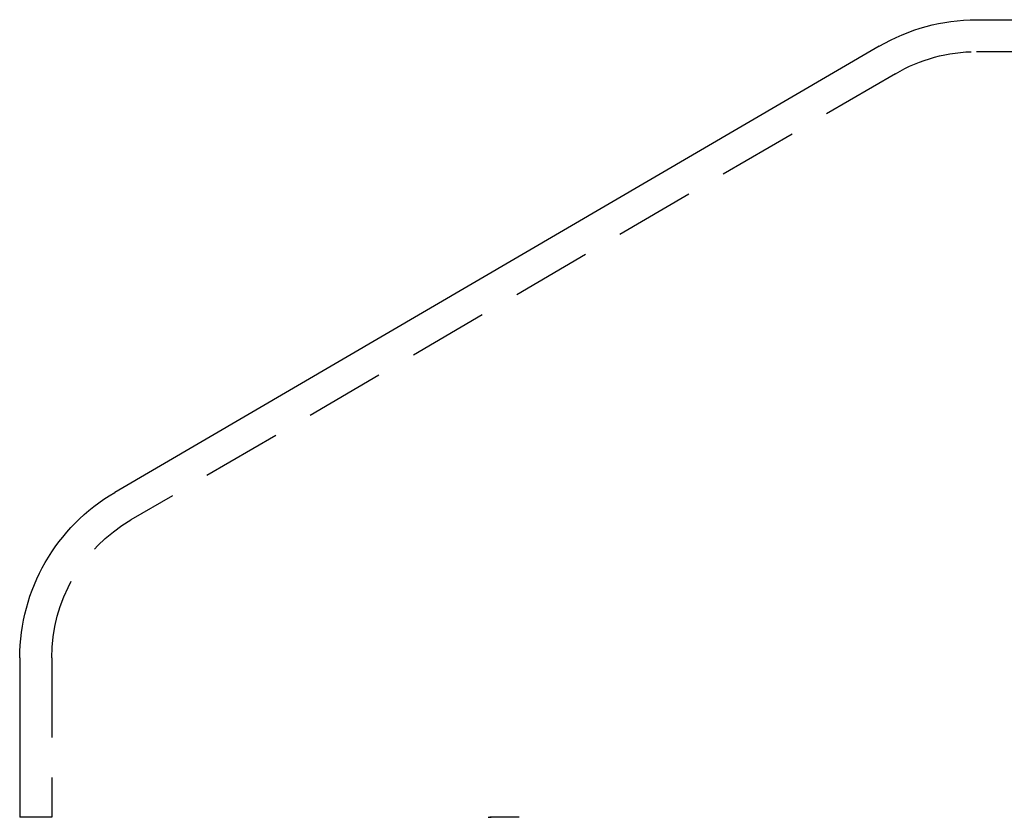
# Model space of a CAD drawing. Extents: x 2276 to 2776, y -281 to 642.
# Drawn here: x 2416 to 2447, y 616 to 641 of the extents above; entities that cross this region are included whole.
import ezdxf

# ---------------------------------------------------------------- set-up
doc = ezdxf.new("R2010")
doc.units = 0
doc.header["$LTSCALE"] = 10
doc.linetypes.add('VERDECKT', pattern=[0.375, 0.25, -0.125])
doc.layers.get('0').update_dxf_attribs({"linetype": 'CONTINUOUS'})
doc.layers.add('STEMPEL', color=3, linetype='CONTINUOUS')

# ---------------------------------------------------------------- blocks, each defined once
blk = doc.blocks.new('A$CFA27C065')
at = {"linetype": 'CONTINUOUS', "extrusion": (0, 1, -2e-16)}
for p, q in [((1868.244, 378), (2028.244, 378)), ((1865.198, 377.169), (1841.221, 363.183)), ((1838.244, 358), (1838.244, 353))]:
    blk.add_line(p, q, dxfattribs=at)
at = {"color": 1, "linetype": 'VERDECKT', "extrusion": (0, 1, -2e-16)}
for p, q in [((1868.244, 377), (2028.244, 377)), ((1865.703, 376.306), (1841.725, 362.319)), ((1839.244, 358), (1839.244, 353)), ((1839.244, 353), (1838.244, 353)), ((1853.847, 353), (1852.981, 353))]:
    blk.add_line(p, q, dxfattribs=at)
for points in [[(1838.24, 353, 0), (1838.24, 353, 0), (1838.24, 353, 0), (1838.24, 353, 0), (1838.24, 353, 0), (1838.24, 352.999, 0)], [(1852.93, 352.999, 0), (1852.94, 353, 0), (1852.96, 353, 0), (1852.97, 353, 0), (1852.98, 353, 0), (1852.99, 353, 0), (1853, 353, 0), (1853.01, 353, 0), (1853.02, 353, 0), (1853.03, 352.999, 0)]]:
    blk.add_polyline3d(points)
at = {"color": 1}
for points in [[(1839.24, 352.999, 0), (1839.24, 353, 0), (1839.24, 353, 0), (1839.24, 353, 0), (1839.24, 353, 0), (1839.24, 353, 0)], [(1853.9, 352.999, 0), (1853.89, 353, 0), (1853.88, 353, 0), (1853.87, 353, 0), (1853.86, 353, 0), (1853.85, 353, 0), (1853.84, 353, 0), (1853.83, 353, 0), (1853.82, 353, 0), (1853.81, 353, 0), (1853.8, 352.999, 0)]]:
    blk.add_polyline3d(points, dxfattribs=at)
at = {"linetype": 'CONTINUOUS', "extrusion": (0, -2e-16, -1)}
for centre, radius, start, end in [((-1868.271, 371.9), 6.1, 59.7436, 89.7435), ((-1844.244, 358), 6, 360, 59.7436)]:
    blk.add_arc(centre, radius, start, end, dxfattribs=at)
at = {"color": 1, "linetype": 'VERDECKT', "extrusion": (0, -2e-16, -1)}
for centre, start, end in [((-1868.244, 372), 59.4626, 90), ((-1844.244, 358), 360, 59.7436)]:
    blk.add_arc(centre, 5, start, end, dxfattribs=at)

msp = doc.modelspace()

# ---------------------------------------------------------------- block references
at = {"layer": 'STEMPEL'}
msp.add_blockref('A$CFA27C065', (577.45, 262.766, -157.047), dxfattribs=at)

doc.saveas('drawing.dxf')
